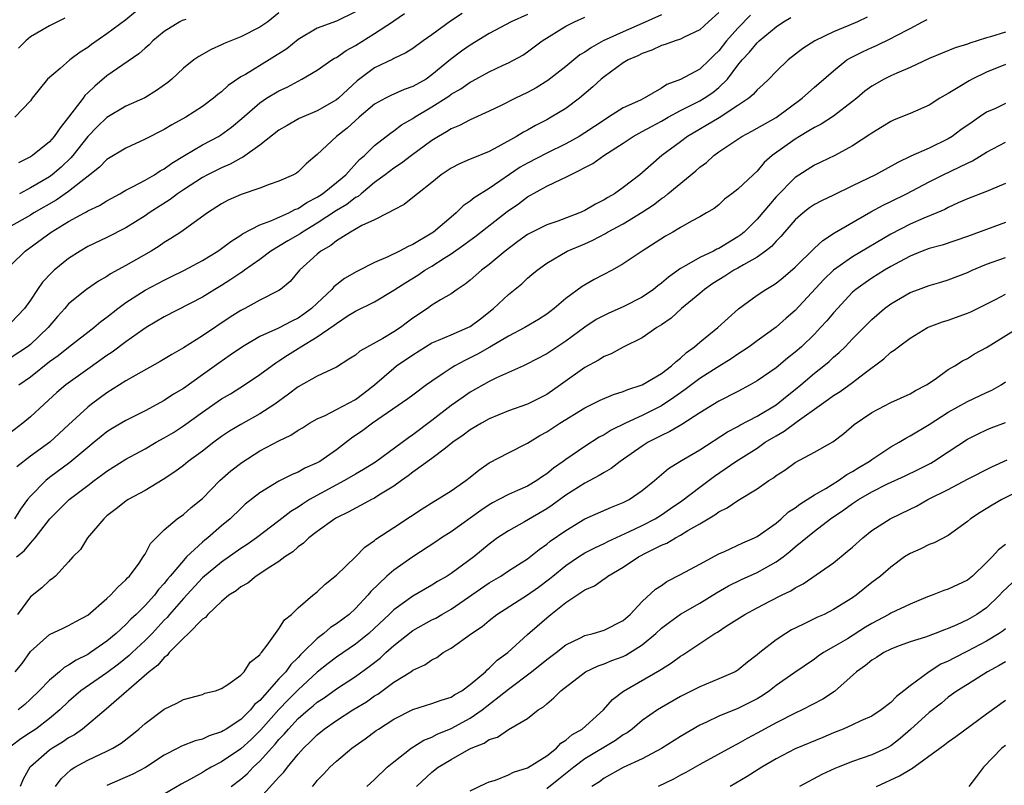
# Model space of a CAD drawing. Units: inches. Extents: x 2631000 to 2634000, y 1503000 to 1506000.
# Drawn here: x 2631292 to 2631395, y 1504629 to 1504709 of the extents above; entities that cross this region are included whole.
import ezdxf

# ---------------------------------------------------------------- set-up
doc = ezdxf.new("R2010")
doc.units = ezdxf.units.IN
doc.header["$MEASUREMENT"] = 0
doc.layers.add('LD26311503_2ft', color=4, linetype='Continuous')

msp = doc.modelspace()

# ---------------------------------------------------------------- linework, layer by layer
at = {"layer": 'LD26311503_2ft'}
for points, elevation in [([(2631327, 1504710.03), (2631325, 1504709.06), (2631323, 1504708.32), (2631321, 1504707.15), (2631319.82, 1504706.18), (2631317.99, 1504705), (2631315.49, 1504703.49), (2631315, 1504703.22), (2631313.68, 1504702.32), (2631313, 1504701.68), (2631312.6, 1504701.4), (2631312.14, 1504701), (2631311, 1504700.14), (2631309.25, 1504699), (2631307.78, 1504698.22), (2631307, 1504697.74), (2631305, 1504696.73), (2631303, 1504695.79), (2631301, 1504694.57), (2631300.22, 1504693.78), (2631299.23, 1504693), (2631298.26, 1504692.26), (2631297, 1504691.24), (2631295.68, 1504690.32), (2631293.35, 1504689), (2631293, 1504688.78), (2631289.8, 1504687)], 9466), ([(2631359, 1504709.71), (2631357, 1504708.8), (2631355, 1504707.94), (2631352.92, 1504707), (2631351.68, 1504706.32), (2631351, 1504705.83), (2631350.47, 1504705.53), (2631349, 1504704.33), (2631347.13, 1504702.87), (2631345.9, 1504702.1), (2631345, 1504701.61), (2631343.74, 1504701), (2631342.24, 1504700.24), (2631341, 1504699.65), (2631339, 1504698.73), (2631337.87, 1504698.13), (2631337, 1504697.79), (2631336.53, 1504697.47), (2631335.68, 1504697), (2631335, 1504696.58), (2631332.85, 1504695), (2631331.8, 1504694.2), (2631331, 1504693.69), (2631330.11, 1504693), (2631329, 1504692.17), (2631327.58, 1504691), (2631327.27, 1504690.73), (2631327, 1504690.6), (2631326.11, 1504689.89), (2631325, 1504689.26), (2631323, 1504687.92), (2631321.46, 1504687), (2631321.2, 1504686.8), (2631319.93, 1504686.07), (2631318.16, 1504685), (2631317, 1504684.12), (2631315.4, 1504683), (2631315.18, 1504682.82), (2631315, 1504682.72), (2631313.98, 1504682.02), (2631313, 1504681.41), (2631312.3, 1504681), (2631311, 1504680.19), (2631307, 1504678.13), (2631305.12, 1504677), (2631304.76, 1504676.76), (2631303, 1504675.5), (2631301.57, 1504674.43), (2631301, 1504674.07), (2631299, 1504672.66), (2631296.7, 1504671), (2631295.78, 1504670.22), (2631294.43, 1504669), (2631293, 1504667.67), (2631292.21, 1504667), (2631290.41, 1504665.59)], 9456), ([(2631291, 1504683.57), (2631292.44, 1504685), (2631295.19, 1504687), (2631297, 1504688.1), (2631298.65, 1504689), (2631298.88, 1504689.12), (2631299, 1504689.2), (2631300.22, 1504689.78), (2631301, 1504690.28), (2631302.34, 1504691), (2631303, 1504691.38), (2631303.75, 1504691.75), (2631305, 1504692.43), (2631305.98, 1504693), (2631306.59, 1504693.41), (2631307, 1504693.61), (2631307.8, 1504694.2), (2631309.12, 1504695), (2631311, 1504696.11), (2631312.69, 1504697), (2631312.88, 1504697.12), (2631314.04, 1504697.96), (2631315.13, 1504698.87), (2631317, 1504700.53), (2631317.71, 1504701), (2631319, 1504701.77), (2631319.84, 1504702.16), (2631321, 1504702.8), (2631321.4, 1504703), (2631323, 1504703.95), (2631324.52, 1504705), (2631324.82, 1504705.18), (2631325, 1504705.26), (2631326.02, 1504705.98), (2631327, 1504706.5), (2631329, 1504707.77), (2631330.86, 1504709), (2631331, 1504709.11), (2631332.14, 1504709.86)], 9464), ([(2631338.15, 1504709.85), (2631336.95, 1504709.05), (2631335, 1504707.63), (2631334.08, 1504707), (2631333, 1504706.19), (2631332.27, 1504705.73), (2631331, 1504705.16), (2631330.9, 1504705.1), (2631329, 1504704.19), (2631327.18, 1504702.82), (2631325.22, 1504701), (2631325, 1504700.82), (2631323, 1504699.69), (2631321.11, 1504698.89), (2631319.84, 1504698.16), (2631319, 1504697.64), (2631317, 1504696.09), (2631315.2, 1504694.8), (2631315, 1504694.72), (2631313.9, 1504694.1), (2631313, 1504693.73), (2631311.52, 1504693), (2631311, 1504692.72), (2631309, 1504691.41), (2631308.4, 1504691), (2631307.61, 1504690.39), (2631305.44, 1504689), (2631305, 1504688.69), (2631303, 1504687.45), (2631301, 1504686.42), (2631299, 1504685.47), (2631298.19, 1504685), (2631297, 1504684.23), (2631295.49, 1504683), (2631295.23, 1504682.77), (2631294.26, 1504681.74), (2631293.75, 1504681), (2631293, 1504679.87), (2631292.37, 1504679), (2631291, 1504677.52)], 9462), ([(2631345, 1504709.75), (2631343.3, 1504709), (2631341, 1504707.78), (2631339, 1504706.56), (2631338.09, 1504705.91), (2631336.95, 1504705.05), (2631335, 1504703.43), (2631334.38, 1504703), (2631333, 1504702.21), (2631332.1, 1504701.9), (2631330.7, 1504701.3), (2631330.13, 1504701), (2631329, 1504700.36), (2631327.39, 1504699), (2631326.14, 1504697.86), (2631325, 1504697), (2631323, 1504695.1), (2631321.86, 1504694.14), (2631321, 1504693.31), (2631320.83, 1504693.17), (2631320.51, 1504693), (2631319, 1504692.32), (2631317.98, 1504691.98), (2631317, 1504691.6), (2631315.06, 1504690.94), (2631313.68, 1504690.32), (2631313, 1504689.94), (2631311.52, 1504689), (2631308.73, 1504687), (2631307.69, 1504686.31), (2631307, 1504685.91), (2631306.47, 1504685.53), (2631305.63, 1504685), (2631303, 1504683.48), (2631301.38, 1504682.62), (2631301, 1504682.36), (2631300.13, 1504681.87), (2631298.86, 1504681), (2631297, 1504679.47), (2631296.6, 1504679), (2631295.84, 1504678.16), (2631294.87, 1504677), (2631293, 1504675.23), (2631292.71, 1504675), (2631291, 1504673.86)], 9460), ([(2631368.32, 1504709.68), (2631367, 1504708.33), (2631365.82, 1504707), (2631365, 1504705.96), (2631364.5, 1504705.5), (2631364.03, 1504705), (2631363, 1504704.03), (2631361, 1504702.94), (2631359.57, 1504702.43), (2631359, 1504702.04), (2631357.19, 1504701), (2631356.81, 1504700.81), (2631355, 1504699.99), (2631353.48, 1504699), (2631353, 1504698.72), (2631351, 1504697.38), (2631350.39, 1504697), (2631349, 1504696.22), (2631347, 1504695.25), (2631345, 1504694.21), (2631344.23, 1504693.77), (2631341, 1504691.56), (2631339.41, 1504690.59), (2631339, 1504690.24), (2631338.26, 1504689.74), (2631337.54, 1504689), (2631337, 1504688.56), (2631335.16, 1504687), (2631335, 1504686.88), (2631333, 1504685.69), (2631332.5, 1504685.5), (2631331.62, 1504685), (2631330.39, 1504684.39), (2631329, 1504683.8), (2631327.13, 1504682.87), (2631325.86, 1504682.14), (2631324.75, 1504681.26), (2631324.54, 1504681), (2631323, 1504679.57), (2631322.41, 1504679), (2631321.6, 1504678.4), (2631321, 1504677.99), (2631320.33, 1504677.67), (2631318.94, 1504676.94), (2631317, 1504676.07), (2631315.19, 1504675), (2631313.9, 1504674.1), (2631312.71, 1504673.29), (2631311, 1504672.05), (2631309, 1504670.64), (2631307.97, 1504670.03), (2631307, 1504669.38), (2631305, 1504668.3), (2631303, 1504667.29), (2631301.56, 1504666.44), (2631301, 1504666.09), (2631300.39, 1504665.61), (2631299.67, 1504665), (2631299, 1504664.46), (2631297.13, 1504662.87), (2631295, 1504661.31), (2631294.61, 1504661), (2631293, 1504659.38), (2631292.69, 1504659), (2631291.98, 1504658.02), (2631291.35, 1504657)], 9452), ([(2631303.98, 1504710.02), (2631303, 1504709.2), (2631301, 1504707.72), (2631299.39, 1504706.61), (2631299, 1504706.31), (2631298.19, 1504705.81), (2631297.13, 1504705), (2631296.1, 1504704.1), (2631294.8, 1504703), (2631293.2, 1504701), (2631293, 1504700.73), (2631291.36, 1504699)], 9472), ([(2631291.42, 1504641), (2631292.13, 1504641.87), (2631293, 1504643.1), (2631295, 1504644.88), (2631296.43, 1504645.57), (2631297, 1504645.82), (2631297.74, 1504646.26), (2631299, 1504646.92), (2631301, 1504648.65), (2631301.38, 1504649), (2631302.14, 1504649.86), (2631303, 1504650.62), (2631303.17, 1504650.83), (2631303.35, 1504651), (2631304.37, 1504652.37), (2631304.81, 1504653), (2631304.87, 1504653.13), (2631305, 1504653.3), (2631305.58, 1504654.42), (2631307, 1504655.83), (2631308.36, 1504657), (2631309, 1504657.45), (2631309.83, 1504658.17), (2631311, 1504659.13), (2631312.82, 1504661), (2631313.98, 1504662.02), (2631315.1, 1504662.9), (2631317, 1504664.1), (2631319, 1504665.17), (2631320.24, 1504665.76), (2631321, 1504666.27), (2631321.47, 1504666.53), (2631322.21, 1504667), (2631323, 1504667.46), (2631323.82, 1504667.82), (2631325, 1504668.43), (2631327, 1504669.49), (2631327.87, 1504670.13), (2631328.98, 1504671), (2631331, 1504672.77), (2631331.3, 1504673), (2631333, 1504674.15), (2631335, 1504675.39), (2631335.67, 1504675.67), (2631337, 1504676.26), (2631338.76, 1504677), (2631339, 1504677.13), (2631340.07, 1504677.93), (2631341.43, 1504679), (2631343, 1504680.48), (2631344.41, 1504681.59), (2631345, 1504682.16), (2631345.46, 1504682.54), (2631345.99, 1504683), (2631347, 1504683.73), (2631349.15, 1504685), (2631351, 1504685.78), (2631351.84, 1504686.16), (2631353.14, 1504686.86), (2631353.37, 1504687), (2631355, 1504687.87), (2631357, 1504689.06), (2631358.16, 1504689.84), (2631359, 1504690.5), (2631359.31, 1504690.69), (2631359.66, 1504691), (2631362.59, 1504693.41), (2631363, 1504693.77), (2631363.71, 1504694.29), (2631364.48, 1504695), (2631365, 1504695.38), (2631367.41, 1504697), (2631368.46, 1504697.54), (2631371.01, 1504698.99), (2631373.73, 1504701), (2631375, 1504702.14), (2631375.47, 1504702.53), (2631377, 1504703.87), (2631378.38, 1504705), (2631378.76, 1504705.24), (2631380.1, 1504705.9), (2631381, 1504706.31), (2631381.49, 1504706.51), (2631383, 1504707.23), (2631383.52, 1504707.52), (2631385, 1504708.3), (2631386.32, 1504709), (2631386.78, 1504709.22)], 9446), ([(2631291.56, 1504653), (2631292.35, 1504653.65), (2631293, 1504654.44), (2631293.49, 1504655), (2631295.03, 1504657), (2631297.07, 1504659), (2631299, 1504660.49), (2631299.67, 1504661), (2631300.45, 1504661.55), (2631301, 1504661.98), (2631303, 1504663.23), (2631305, 1504664.33), (2631306.17, 1504665), (2631307, 1504665.45), (2631307.96, 1504666.04), (2631309, 1504666.71), (2631311, 1504668.15), (2631313, 1504669.53), (2631313.93, 1504670.07), (2631315.38, 1504671), (2631317, 1504672.08), (2631318.68, 1504673.32), (2631319, 1504673.51), (2631319.89, 1504674.11), (2631321, 1504674.81), (2631321.12, 1504674.88), (2631321.29, 1504675), (2631323, 1504676.02), (2631324.76, 1504677.24), (2631325, 1504677.44), (2631326.25, 1504678.25), (2631327, 1504678.71), (2631329, 1504679.7), (2631331, 1504680.9), (2631331.13, 1504681), (2631332.27, 1504681.73), (2631333.51, 1504682.49), (2631334.26, 1504683), (2631335, 1504683.43), (2631336.27, 1504684.27), (2631337, 1504684.73), (2631338.35, 1504685.65), (2631339, 1504686.16), (2631339.49, 1504686.51), (2631342.87, 1504689.13), (2631344.06, 1504689.94), (2631345, 1504690.68), (2631347, 1504691.78), (2631348.54, 1504692.54), (2631349, 1504692.74), (2631349.49, 1504693), (2631351.83, 1504694.17), (2631352.97, 1504695), (2631355, 1504696.28), (2631356.06, 1504697), (2631356.66, 1504697.34), (2631357, 1504697.51), (2631357.96, 1504698.04), (2631359, 1504698.59), (2631359.69, 1504699), (2631361, 1504699.72), (2631363, 1504700.72), (2631363.47, 1504701), (2631364.39, 1504701.61), (2631365, 1504702.11), (2631365.9, 1504703), (2631367, 1504704.45), (2631367.45, 1504705), (2631368.2, 1504705.8), (2631369, 1504706.79), (2631369.23, 1504707), (2631371, 1504708.47), (2631371.78, 1504709), (2631372.55, 1504709.45)], 9450), ([(2631365, 1504709.95), (2631363.92, 1504709), (2631363, 1504708.16), (2631361.39, 1504707.39), (2631361, 1504707.18), (2631360.43, 1504707), (2631359.38, 1504706.62), (2631359, 1504706.51), (2631357.98, 1504706.02), (2631357, 1504705.69), (2631356.55, 1504705.45), (2631355.51, 1504705), (2631355, 1504704.69), (2631353, 1504703.25), (2631352.69, 1504703), (2631351.82, 1504702.18), (2631350.42, 1504701), (2631349, 1504699.94), (2631347.47, 1504699), (2631347, 1504698.74), (2631345.84, 1504698.16), (2631345, 1504697.67), (2631344.56, 1504697.44), (2631343.86, 1504697), (2631341.9, 1504695.9), (2631341, 1504695.42), (2631339.26, 1504694.74), (2631339, 1504694.61), (2631337.87, 1504694.13), (2631337, 1504693.68), (2631335.98, 1504693), (2631335, 1504692.18), (2631333.48, 1504691), (2631333, 1504690.6), (2631332.11, 1504689.89), (2631331, 1504689.32), (2631330.43, 1504689), (2631329, 1504688.28), (2631327.68, 1504687.68), (2631326.48, 1504687), (2631325, 1504686.09), (2631324.41, 1504685.59), (2631323.37, 1504685), (2631323, 1504684.69), (2631321.15, 1504683), (2631320.16, 1504681.84), (2631319.17, 1504681), (2631319, 1504680.88), (2631317, 1504679.86), (2631315.43, 1504679), (2631315, 1504678.78), (2631313.91, 1504678.09), (2631311, 1504676.13), (2631309, 1504674.89), (2631307.8, 1504674.2), (2631306.56, 1504673.44), (2631304.03, 1504672.03), (2631303, 1504671.43), (2631301, 1504670.18), (2631299.39, 1504669), (2631299, 1504668.69), (2631297, 1504666.81), (2631295.02, 1504665), (2631293, 1504663.54), (2631291.57, 1504662.43)], 9454), ([(2631380.51, 1504709.49), (2631379.51, 1504709), (2631378.59, 1504708.59), (2631377, 1504707.95), (2631375.04, 1504707), (2631373.8, 1504706.2), (2631372.27, 1504705), (2631371, 1504703.78), (2631370.24, 1504703), (2631369.6, 1504702.4), (2631369, 1504701.87), (2631368.61, 1504701.39), (2631368.13, 1504701), (2631367, 1504700.24), (2631365.04, 1504698.96), (2631361.74, 1504697), (2631361, 1504696.43), (2631359.05, 1504695), (2631356.74, 1504693), (2631355, 1504691.65), (2631354.08, 1504691), (2631353.39, 1504690.61), (2631353, 1504690.36), (2631352.09, 1504689.91), (2631351, 1504689.26), (2631350.43, 1504689), (2631348.15, 1504688.15), (2631347, 1504687.76), (2631345.49, 1504687), (2631345, 1504686.74), (2631343.99, 1504686.01), (2631342.65, 1504685), (2631341, 1504683.61), (2631340.18, 1504683), (2631339, 1504681.98), (2631338.46, 1504681.54), (2631337.62, 1504681), (2631337, 1504680.54), (2631335.89, 1504679.89), (2631335, 1504679.33), (2631334.54, 1504679), (2631333, 1504677.97), (2631332.44, 1504677.56), (2631331.7, 1504677), (2631331, 1504676.54), (2631329.87, 1504675.87), (2631327.45, 1504674.55), (2631327, 1504674.13), (2631326.32, 1504673.68), (2631325, 1504672.86), (2631323, 1504671.93), (2631321, 1504670.81), (2631319.98, 1504670.02), (2631318.56, 1504669), (2631317, 1504667.98), (2631315, 1504666.86), (2631313.84, 1504666.16), (2631313, 1504665.59), (2631312.2, 1504665), (2631311, 1504664.07), (2631309.52, 1504663), (2631309, 1504662.58), (2631308.1, 1504661.9), (2631306.89, 1504661.11), (2631305, 1504659.97), (2631303.22, 1504659), (2631303, 1504658.85), (2631301.97, 1504658.03), (2631301, 1504657.29), (2631300.85, 1504657.15), (2631300.67, 1504657), (2631298.97, 1504655), (2631298.23, 1504653.77), (2631297.44, 1504653), (2631297, 1504652.49), (2631295.64, 1504651), (2631295.28, 1504650.72), (2631295, 1504650.54), (2631294.21, 1504649.79), (2631293, 1504648.82), (2631291.67, 1504647)], 9448), ([(2631296.61, 1504709.39), (2631295.83, 1504709), (2631295, 1504708.56), (2631293, 1504707.41), (2631292.53, 1504707), (2631291.76, 1504706.24)], 9474), ([(2631309.25, 1504709.25), (2631309, 1504709.18), (2631308.87, 1504709.13), (2631308.63, 1504709), (2631307, 1504707.97), (2631305.82, 1504707), (2631305.41, 1504706.59), (2631305, 1504706.24), (2631304.36, 1504705.64), (2631302.1, 1504704.1), (2631301, 1504703.33), (2631299.73, 1504702.27), (2631299, 1504701.55), (2631298.71, 1504701.29), (2631298.51, 1504701), (2631297, 1504699), (2631296.1, 1504697.9), (2631295.5, 1504697), (2631295, 1504696.43), (2631293.21, 1504695), (2631293, 1504694.86), (2631291.77, 1504694.24)], 9470), ([(2631291.79, 1504671), (2631293, 1504671.86), (2631295, 1504673.44), (2631295.92, 1504674.08), (2631297, 1504674.97), (2631299.62, 1504677), (2631300.37, 1504677.63), (2631301, 1504678.09), (2631302.16, 1504679), (2631303, 1504679.61), (2631305, 1504680.92), (2631307, 1504681.98), (2631307.7, 1504682.3), (2631309.04, 1504682.96), (2631311, 1504684.01), (2631312.61, 1504685), (2631313, 1504685.27), (2631313.98, 1504686.02), (2631315, 1504686.67), (2631315.19, 1504686.81), (2631317, 1504687.76), (2631318.16, 1504688.16), (2631320.03, 1504689), (2631320.66, 1504689.34), (2631321, 1504689.46), (2631321.91, 1504690.09), (2631323, 1504690.63), (2631323.56, 1504691), (2631325, 1504692.17), (2631325.98, 1504693), (2631327.43, 1504694.57), (2631327.93, 1504695), (2631329, 1504696.04), (2631330.65, 1504697.35), (2631331, 1504697.59), (2631331.8, 1504698.2), (2631333, 1504698.88), (2631333.17, 1504699), (2631335, 1504700.09), (2631336.77, 1504701.23), (2631337, 1504701.41), (2631338.02, 1504701.98), (2631339, 1504702.68), (2631339.22, 1504702.78), (2631341, 1504703.75), (2631342.45, 1504704.45), (2631343, 1504704.7), (2631344.49, 1504705.51), (2631345, 1504705.85), (2631346.54, 1504707), (2631349, 1504708.55), (2631349.9, 1504709), (2631351, 1504709.47)], 9458), ([(2631319, 1504709.92), (2631317.83, 1504709), (2631317, 1504708.43), (2631315, 1504707.42), (2631313.26, 1504706.74), (2631313, 1504706.6), (2631311.9, 1504706.1), (2631310.62, 1504705.38), (2631310.1, 1504705), (2631309, 1504704.14), (2631307.78, 1504703), (2631307.36, 1504702.64), (2631306.2, 1504701.8), (2631304.96, 1504701.04), (2631303, 1504700.16), (2631301, 1504698.99), (2631299.99, 1504698.01), (2631299, 1504697), (2631297.44, 1504695), (2631297.24, 1504694.76), (2631296.21, 1504693.79), (2631295.28, 1504693), (2631295, 1504692.79), (2631293, 1504691.61), (2631291.86, 1504691)], 9468), ([(2631395, 1504707.91), (2631393.42, 1504707.42), (2631393, 1504707.32), (2631391.24, 1504706.76), (2631391, 1504706.66), (2631389.72, 1504706.28), (2631387, 1504705.15), (2631385, 1504704.21), (2631383.63, 1504703.63), (2631383, 1504703.34), (2631382.3, 1504703), (2631381, 1504702.26), (2631380.28, 1504701.72), (2631379.44, 1504701), (2631379, 1504700.65), (2631377, 1504699.13), (2631375.7, 1504698.3), (2631375, 1504697.94), (2631374.43, 1504697.57), (2631373.45, 1504697), (2631373, 1504696.73), (2631370.58, 1504695), (2631369.74, 1504694.26), (2631369, 1504693.37), (2631368.58, 1504693), (2631367, 1504691.47), (2631366.38, 1504691), (2631365.58, 1504690.42), (2631365, 1504689.86), (2631364.53, 1504689.47), (2631363.73, 1504689), (2631363, 1504688.59), (2631362.15, 1504688.15), (2631361, 1504687.49), (2631360.21, 1504687), (2631359.44, 1504686.56), (2631357, 1504685), (2631355, 1504683.67), (2631353.84, 1504683), (2631351.98, 1504682.02), (2631350.7, 1504681.3), (2631349, 1504680.04), (2631347.78, 1504679), (2631347.34, 1504678.66), (2631347, 1504678.41), (2631346.14, 1504677.86), (2631344.7, 1504677), (2631343, 1504676.1), (2631341.05, 1504674.95), (2631339.77, 1504674.23), (2631339, 1504673.83), (2631338.43, 1504673.57), (2631337.4, 1504673), (2631337, 1504672.75), (2631336.19, 1504672.19), (2631335, 1504671.4), (2631334.43, 1504671), (2631333, 1504669.94), (2631332.47, 1504669.53), (2631328.79, 1504667), (2631327.76, 1504666.24), (2631326.58, 1504665.42), (2631325, 1504664.22), (2631323.27, 1504663), (2631323, 1504662.84), (2631321.71, 1504662.29), (2631321, 1504661.88), (2631320.37, 1504661.63), (2631319, 1504660.92), (2631317, 1504659.7), (2631315.48, 1504658.52), (2631315, 1504658.09), (2631313.89, 1504657), (2631313, 1504656.26), (2631311.55, 1504655), (2631311.24, 1504654.76), (2631311, 1504654.56), (2631309.34, 1504653), (2631309, 1504652.65), (2631307.63, 1504651), (2631307.33, 1504650.67), (2631307, 1504650.23), (2631306.4, 1504649.6), (2631305.97, 1504649), (2631305, 1504647.92), (2631304.07, 1504647), (2631303.5, 1504646.5), (2631303, 1504645.95), (2631301.96, 1504645), (2631301, 1504644.21), (2631299.29, 1504643), (2631299, 1504642.81), (2631297.78, 1504642.22), (2631297, 1504641.68), (2631296.55, 1504641.45), (2631296.04, 1504641), (2631295, 1504640.13), (2631293.91, 1504639), (2631293, 1504638.12), (2631292.42, 1504637.58), (2631291.71, 1504637)], 9444), ([(2631395, 1504704.51), (2631393, 1504703.72), (2631391.51, 1504703), (2631391.18, 1504702.82), (2631390.22, 1504702.22), (2631389, 1504701.49), (2631388.67, 1504701.33), (2631388.13, 1504701), (2631387, 1504700.28), (2631385, 1504699.4), (2631384.03, 1504699), (2631383.28, 1504698.72), (2631383, 1504698.58), (2631381, 1504697.34), (2631380.81, 1504697.19), (2631379, 1504696), (2631377.12, 1504695), (2631375.69, 1504694.31), (2631375, 1504693.99), (2631373, 1504692.7), (2631371, 1504690.68), (2631369, 1504688.36), (2631367.66, 1504687), (2631367.31, 1504686.69), (2631367, 1504686.48), (2631365, 1504685.27), (2631364.81, 1504685.19), (2631364.45, 1504685), (2631363, 1504684.33), (2631361.39, 1504683.39), (2631361, 1504683.19), (2631359.73, 1504682.27), (2631359, 1504681.64), (2631358.63, 1504681.37), (2631358.18, 1504681), (2631357, 1504680.2), (2631355, 1504679.18), (2631353.49, 1504678.51), (2631353, 1504678.28), (2631352.17, 1504677.83), (2631351, 1504677.05), (2631349, 1504675.58), (2631347, 1504674.25), (2631344.87, 1504673.13), (2631344.56, 1504673), (2631341.74, 1504671.74), (2631341, 1504671.37), (2631339, 1504670.23), (2631338.27, 1504669.73), (2631337, 1504668.84), (2631335, 1504667.27), (2631333, 1504665.77), (2631332.53, 1504665.47), (2631329.08, 1504662.92), (2631327.85, 1504662.15), (2631327, 1504661.67), (2631325.86, 1504661), (2631325, 1504660.55), (2631322.21, 1504659), (2631321.47, 1504658.53), (2631321, 1504658.22), (2631320.23, 1504657.77), (2631319, 1504656.79), (2631316.66, 1504655), (2631315.69, 1504654.31), (2631315, 1504653.88), (2631313, 1504652.47), (2631311, 1504650.81), (2631309, 1504648.67), (2631307.56, 1504647), (2631307.32, 1504646.68), (2631307, 1504646.39), (2631305.72, 1504645), (2631305, 1504644.26), (2631303.65, 1504643), (2631303.32, 1504642.68), (2631302.2, 1504641.8), (2631301, 1504640.89), (2631298.28, 1504639), (2631297, 1504637.88), (2631296.08, 1504637), (2631295, 1504636.1), (2631293.56, 1504635), (2631293, 1504634.62), (2631292.01, 1504633.99), (2631291, 1504633.21)], 9442), ([(2631395, 1504700.44), (2631393.94, 1504699.94), (2631393, 1504699.53), (2631392.23, 1504699), (2631391.49, 1504698.51), (2631390.32, 1504697.68), (2631389.41, 1504697), (2631389, 1504696.75), (2631387, 1504695.78), (2631385.08, 1504694.92), (2631383.71, 1504694.29), (2631381.4, 1504693), (2631379, 1504691.82), (2631377, 1504690.86), (2631375.73, 1504690.27), (2631375, 1504689.87), (2631374.48, 1504689.52), (2631373.81, 1504689), (2631373, 1504688.29), (2631371.89, 1504687), (2631371.48, 1504686.52), (2631371, 1504686.03), (2631370.53, 1504685.48), (2631369.9, 1504685), (2631369, 1504684.36), (2631367.57, 1504683.57), (2631367, 1504683.22), (2631366.58, 1504683), (2631365.62, 1504682.38), (2631364.39, 1504681.61), (2631363.49, 1504681), (2631363, 1504680.57), (2631361.11, 1504679), (2631360.01, 1504677.99), (2631359, 1504677.29), (2631358.53, 1504677), (2631357, 1504675.93), (2631355, 1504674.97), (2631353.73, 1504674.27), (2631353, 1504673.99), (2631352.41, 1504673.59), (2631351, 1504672.84), (2631348.43, 1504671), (2631347, 1504670.01), (2631345, 1504669), (2631343, 1504668.29), (2631341, 1504667.45), (2631340.17, 1504667), (2631339, 1504666.29), (2631338.27, 1504665.73), (2631337.2, 1504665), (2631336.4, 1504664.4), (2631335, 1504663.31), (2631333, 1504661.88), (2631332.51, 1504661.49), (2631331.81, 1504661), (2631331, 1504660.4), (2631329.46, 1504659.46), (2631329, 1504659.16), (2631328.67, 1504659), (2631327.59, 1504658.41), (2631327, 1504658.12), (2631326.29, 1504657.71), (2631325, 1504657.09), (2631324.85, 1504657), (2631323, 1504655.66), (2631322.13, 1504655), (2631321.56, 1504654.44), (2631321, 1504654.06), (2631320.46, 1504653.54), (2631319.62, 1504653), (2631319, 1504652.53), (2631317.75, 1504651.75), (2631317, 1504651.23), (2631316.61, 1504651), (2631315.73, 1504650.27), (2631315, 1504649.88), (2631314.53, 1504649.47), (2631313.76, 1504649), (2631313, 1504648.34), (2631311.56, 1504647), (2631311.33, 1504646.67), (2631311, 1504646.48), (2631309.53, 1504645), (2631309, 1504644.52), (2631307.53, 1504643), (2631307.31, 1504642.69), (2631307, 1504642.49), (2631306.33, 1504641.67), (2631305.43, 1504641), (2631300.92, 1504637.08), (2631298.46, 1504635), (2631297.61, 1504634.39), (2631297, 1504634.07), (2631296.37, 1504633.63), (2631295.31, 1504633), (2631295, 1504632.79), (2631293, 1504631.05), (2631292.95, 1504631), (2631292.24, 1504629.76), (2631291.93, 1504629)], 9440), ([(2631295.63, 1504629), (2631296.22, 1504629.78), (2631297.25, 1504630.75), (2631297.64, 1504631), (2631299, 1504631.75), (2631301, 1504632.68), (2631301.64, 1504633), (2631302.49, 1504633.51), (2631303.62, 1504634.38), (2631304.35, 1504635), (2631305, 1504635.59), (2631307, 1504637.09), (2631308.3, 1504637.7), (2631309, 1504638.09), (2631311, 1504638.63), (2631311.26, 1504638.74), (2631312.35, 1504639), (2631313, 1504639.24), (2631313.66, 1504639.66), (2631315, 1504640.63), (2631315.35, 1504641), (2631315.99, 1504642.01), (2631317, 1504642.78), (2631317.08, 1504642.92), (2631317.17, 1504643), (2631317.77, 1504643.77), (2631318.62, 1504645), (2631319, 1504645.47), (2631319.57, 1504646.43), (2631320.3, 1504647), (2631321, 1504647.67), (2631322.55, 1504649), (2631323, 1504649.37), (2631323.83, 1504650.17), (2631325, 1504651.1), (2631327, 1504653.03), (2631327.98, 1504654.02), (2631329, 1504654.73), (2631329.14, 1504654.86), (2631331, 1504656.09), (2631332.77, 1504657.23), (2631333.96, 1504658.04), (2631335.19, 1504658.81), (2631335.53, 1504659), (2631337, 1504659.93), (2631338.54, 1504661), (2631339, 1504661.35), (2631339.9, 1504662.1), (2631341, 1504662.85), (2631343, 1504663.9), (2631345, 1504664.9), (2631346.3, 1504665.7), (2631347, 1504666.08), (2631348.38, 1504667), (2631351, 1504668.62), (2631352.6, 1504669.4), (2631354, 1504670), (2631355, 1504670.3), (2631355.48, 1504670.52), (2631357, 1504671.02), (2631359, 1504672.2), (2631360.06, 1504673), (2631360.53, 1504673.47), (2631361, 1504673.81), (2631361.61, 1504674.39), (2631362.45, 1504675), (2631363, 1504675.49), (2631364.9, 1504677), (2631367.05, 1504678.95), (2631369, 1504680.38), (2631369.91, 1504681), (2631370.61, 1504681.39), (2631371, 1504681.65), (2631371.75, 1504682.25), (2631373, 1504683.31), (2631375, 1504685.32), (2631375.87, 1504686.13), (2631377.1, 1504686.9), (2631380.9, 1504689.1), (2631382.2, 1504689.8), (2631383, 1504690.18), (2631384.64, 1504691), (2631387, 1504692.26), (2631388.47, 1504693), (2631391, 1504694.22), (2631391.54, 1504694.46), (2631393, 1504695.36), (2631395, 1504696.4)], 9438), ([(2631395, 1504692.06), (2631393.43, 1504691.43), (2631393, 1504691.24), (2631391, 1504690.46), (2631390.04, 1504690.04), (2631389, 1504689.56), (2631388.64, 1504689.36), (2631387.8, 1504689), (2631386.45, 1504688.45), (2631385, 1504687.81), (2631383, 1504686.76), (2631379, 1504684.39), (2631377, 1504683.01), (2631375.98, 1504682.02), (2631373, 1504678.8), (2631372.03, 1504677.97), (2631371, 1504677.04), (2631369, 1504675.61), (2631368.18, 1504675), (2631367.48, 1504674.52), (2631367, 1504674.22), (2631366.28, 1504673.72), (2631364.84, 1504672.84), (2631363, 1504671.67), (2631361.49, 1504670.51), (2631361, 1504670.19), (2631360.31, 1504669.69), (2631359, 1504668.82), (2631357, 1504667.81), (2631355.24, 1504667), (2631353.73, 1504666.27), (2631353, 1504665.79), (2631352.48, 1504665.52), (2631351, 1504664.57), (2631349, 1504663.2), (2631348.73, 1504663), (2631347.7, 1504662.29), (2631347, 1504661.7), (2631346.57, 1504661.43), (2631345.97, 1504661), (2631345, 1504660.42), (2631343.95, 1504659.95), (2631343, 1504659.55), (2631342, 1504659), (2631341.34, 1504658.66), (2631341, 1504658.46), (2631340.12, 1504657.88), (2631337, 1504655.64), (2631336.01, 1504655), (2631335.42, 1504654.58), (2631332.99, 1504653.01), (2631331, 1504651.61), (2631330.29, 1504651), (2631328.61, 1504649.39), (2631328.3, 1504649), (2631327, 1504647.62), (2631326.33, 1504647), (2631325, 1504646.02), (2631324.38, 1504645.62), (2631323.69, 1504645), (2631323, 1504644.48), (2631321.5, 1504643), (2631321.24, 1504642.76), (2631321, 1504642.5), (2631320.24, 1504641.76), (2631319.71, 1504641), (2631319, 1504640.24), (2631317, 1504637.99), (2631316.45, 1504637.55), (2631316.02, 1504637), (2631315, 1504636.01), (2631313.49, 1504635), (2631313.18, 1504634.82), (2631313, 1504634.69), (2631311.7, 1504634.3), (2631311, 1504633.95), (2631310.22, 1504633.78), (2631308.79, 1504633.21), (2631308.41, 1504633), (2631307, 1504632.28), (2631305.03, 1504630.97), (2631303.71, 1504630.29), (2631301, 1504629.1)], 9436), ([(2631395, 1504687.99), (2631393, 1504687.28), (2631391, 1504686.52), (2631388.36, 1504685.64), (2631387, 1504685.28), (2631386.26, 1504685), (2631385, 1504684.49), (2631383.89, 1504683.89), (2631383, 1504683.39), (2631382.34, 1504683), (2631381, 1504682.16), (2631380.3, 1504681.7), (2631379.35, 1504681), (2631379, 1504680.69), (2631377.41, 1504679), (2631377, 1504678.55), (2631376.29, 1504677.71), (2631375.64, 1504677), (2631375, 1504676.33), (2631373.64, 1504675), (2631373, 1504674.42), (2631372.2, 1504673.8), (2631371, 1504672.79), (2631369, 1504671.42), (2631368.29, 1504671), (2631367, 1504670.3), (2631365, 1504669.29), (2631363, 1504668.09), (2631361.13, 1504666.87), (2631359.88, 1504666.12), (2631359, 1504665.72), (2631357.61, 1504665), (2631357, 1504664.61), (2631354.7, 1504663), (2631353.75, 1504662.25), (2631353, 1504661.85), (2631352.49, 1504661.51), (2631351, 1504660.73), (2631349, 1504659.47), (2631347.58, 1504658.42), (2631347, 1504658.04), (2631344.68, 1504656.68), (2631343, 1504655.75), (2631341.87, 1504655), (2631341, 1504654.35), (2631339.38, 1504653), (2631337, 1504651.26), (2631336.6, 1504651), (2631335.58, 1504650.42), (2631335, 1504650.04), (2631333, 1504648.91), (2631331, 1504647.47), (2631330.53, 1504647), (2631329, 1504645.54), (2631328.39, 1504645), (2631327, 1504643.89), (2631325, 1504642.53), (2631324.13, 1504641.87), (2631323, 1504640.95), (2631321, 1504639.1), (2631319.95, 1504638.05), (2631319, 1504637.04), (2631317.1, 1504634.9), (2631316.08, 1504633.92), (2631315, 1504632.94), (2631313, 1504631.56), (2631311.92, 1504631), (2631311.33, 1504630.67), (2631311, 1504630.45), (2631309.75, 1504629.75), (2631308.77, 1504629.23), (2631307, 1504628.18)], 9434), ([(2631314.01, 1504629), (2631315, 1504629.76), (2631315.67, 1504630.33), (2631316.31, 1504631), (2631317, 1504631.64), (2631318.21, 1504633), (2631318.6, 1504633.4), (2631319, 1504633.89), (2631319.55, 1504634.45), (2631319.98, 1504635), (2631321, 1504636.09), (2631322.04, 1504637), (2631322.57, 1504637.43), (2631323, 1504637.81), (2631323.73, 1504638.27), (2631325, 1504639.21), (2631327, 1504640.5), (2631328.45, 1504641.55), (2631329.57, 1504642.43), (2631330.17, 1504643), (2631331, 1504643.75), (2631333, 1504645.32), (2631335, 1504646.42), (2631335.39, 1504646.61), (2631336.03, 1504647), (2631337, 1504647.54), (2631341, 1504650.3), (2631342.19, 1504651), (2631343, 1504651.54), (2631345, 1504652.82), (2631346.21, 1504653.79), (2631347, 1504654.33), (2631347.36, 1504654.64), (2631349, 1504655.78), (2631351, 1504656.98), (2631353.78, 1504658.22), (2631355, 1504658.69), (2631355.61, 1504659), (2631357, 1504659.95), (2631358.26, 1504661), (2631359.74, 1504662.26), (2631360.94, 1504663), (2631363, 1504664.2), (2631365.9, 1504666.1), (2631367, 1504666.66), (2631367.21, 1504666.79), (2631369, 1504667.72), (2631371, 1504668.93), (2631372.14, 1504669.86), (2631373, 1504670.54), (2631373.57, 1504671), (2631375, 1504672.24), (2631375.98, 1504673), (2631376.54, 1504673.46), (2631377, 1504673.91), (2631377.6, 1504674.4), (2631378.21, 1504675), (2631379, 1504675.82), (2631381, 1504677.85), (2631382.33, 1504679), (2631383, 1504679.49), (2631385, 1504680.66), (2631385.88, 1504681), (2631386.71, 1504681.29), (2631387, 1504681.41), (2631388.24, 1504681.76), (2631389, 1504682), (2631391, 1504682.77), (2631391.49, 1504683), (2631393, 1504683.62), (2631395, 1504684.32)], 9432), ([(2631317, 1504627.75), (2631319, 1504629.96), (2631319.51, 1504630.49), (2631319.88, 1504631), (2631321, 1504632.37), (2631321.57, 1504633), (2631322.31, 1504633.69), (2631323, 1504634.41), (2631323.72, 1504635), (2631325, 1504635.88), (2631326.74, 1504637), (2631328.14, 1504637.86), (2631329, 1504638.46), (2631329.34, 1504638.66), (2631331, 1504639.9), (2631332.78, 1504641), (2631333, 1504641.15), (2631334.27, 1504641.73), (2631335, 1504642.23), (2631335.5, 1504642.5), (2631336.19, 1504643), (2631337, 1504643.47), (2631339.13, 1504645), (2631340.26, 1504645.74), (2631341, 1504646.37), (2631341.8, 1504647), (2631345, 1504649.05), (2631346.14, 1504649.86), (2631347.3, 1504650.7), (2631347.64, 1504651), (2631349, 1504652.12), (2631350.32, 1504653), (2631351, 1504653.43), (2631352.03, 1504653.97), (2631353, 1504654.42), (2631353.38, 1504654.62), (2631355.66, 1504655.66), (2631357, 1504656.3), (2631358.33, 1504657), (2631359, 1504657.42), (2631359.94, 1504658.06), (2631361.12, 1504658.87), (2631363, 1504660.32), (2631364.55, 1504661.45), (2631366.79, 1504663), (2631369, 1504664.4), (2631369.86, 1504665), (2631371, 1504665.69), (2631371.84, 1504666.16), (2631373.18, 1504667.18), (2631375.74, 1504669), (2631376.49, 1504669.51), (2631377, 1504669.9), (2631377.68, 1504670.32), (2631379, 1504671.27), (2631380.19, 1504672.19), (2631382.26, 1504673.74), (2631383, 1504674.43), (2631383.36, 1504674.64), (2631383.79, 1504675), (2631385, 1504675.9), (2631386.82, 1504677), (2631387, 1504677.09), (2631388.39, 1504677.61), (2631389, 1504677.78), (2631391, 1504678.5), (2631391.35, 1504678.65), (2631393.94, 1504679.94), (2631395, 1504680.49)], 9430), ([(2631322.5, 1504629), (2631322.74, 1504629.26), (2631323, 1504629.6), (2631323.69, 1504630.31), (2631324.32, 1504631), (2631325, 1504631.65), (2631326.63, 1504633), (2631328.03, 1504633.97), (2631329.17, 1504634.83), (2631329.41, 1504635), (2631331, 1504636.04), (2631333, 1504637.06), (2631335, 1504637.67), (2631335.97, 1504638.03), (2631337, 1504638.35), (2631337.39, 1504638.61), (2631338.11, 1504639), (2631339, 1504639.66), (2631340.59, 1504641), (2631340.79, 1504641.21), (2631341, 1504641.36), (2631341.81, 1504642.19), (2631342.93, 1504643), (2631345, 1504644.88), (2631347, 1504646.65), (2631347.42, 1504647), (2631349, 1504648.25), (2631351, 1504649.55), (2631352.01, 1504649.99), (2631353, 1504650.7), (2631353.18, 1504650.82), (2631353.39, 1504651), (2631355, 1504651.93), (2631356.59, 1504653), (2631357.46, 1504653.46), (2631359, 1504654.22), (2631359.55, 1504654.45), (2631360.46, 1504655), (2631361, 1504655.29), (2631361.77, 1504655.77), (2631363, 1504656.47), (2631364.59, 1504657.41), (2631365, 1504657.73), (2631365.86, 1504658.14), (2631367, 1504658.92), (2631369, 1504660.13), (2631370.24, 1504661), (2631370.71, 1504661.29), (2631371, 1504661.52), (2631371.9, 1504662.1), (2631373, 1504662.9), (2631375, 1504663.97), (2631376.94, 1504665.06), (2631378.08, 1504665.92), (2631379.15, 1504666.85), (2631381, 1504668.12), (2631383, 1504669.16), (2631385, 1504670.06), (2631385.58, 1504670.42), (2631386.71, 1504671), (2631387.62, 1504671.62), (2631389, 1504672.62), (2631389.68, 1504673), (2631390.49, 1504673.51), (2631391, 1504673.76), (2631391.76, 1504674.24), (2631393, 1504674.91), (2631396.76, 1504677.24)], 9428), ([(2631328.2, 1504629), (2631329, 1504629.72), (2631330.32, 1504631), (2631331, 1504631.57), (2631332.84, 1504633), (2631334.16, 1504633.84), (2631335, 1504634.16), (2631335.54, 1504634.46), (2631337, 1504635.06), (2631339, 1504636.14), (2631340.24, 1504637), (2631343, 1504639.17), (2631345.42, 1504641), (2631347, 1504642.26), (2631347.99, 1504643), (2631349, 1504643.8), (2631350.54, 1504644.54), (2631351, 1504644.78), (2631351.87, 1504645), (2631353, 1504645.34), (2631355, 1504646.35), (2631355.73, 1504647), (2631357, 1504648.36), (2631358.37, 1504649.63), (2631359, 1504650.03), (2631359.57, 1504650.43), (2631361, 1504651.16), (2631363, 1504652.26), (2631365, 1504653.33), (2631365.59, 1504653.59), (2631367.52, 1504654.48), (2631368.75, 1504655), (2631369, 1504655.13), (2631371, 1504656.55), (2631371.54, 1504657), (2631372.29, 1504657.71), (2631373, 1504658.15), (2631373.47, 1504658.54), (2631375, 1504659.52), (2631376.18, 1504660.18), (2631377.51, 1504661), (2631378.38, 1504661.62), (2631379, 1504661.95), (2631379.64, 1504662.35), (2631380.73, 1504663), (2631381, 1504663.2), (2631383, 1504664.51), (2631383.88, 1504665), (2631384.56, 1504665.44), (2631385, 1504665.66), (2631387, 1504666.86), (2631389, 1504668.15), (2631391, 1504669.27), (2631393, 1504670.21), (2631393.56, 1504670.44), (2631394.52, 1504671), (2631395, 1504671.32)], 9426), ([(2631333.38, 1504629), (2631335, 1504630.5), (2631335.66, 1504631), (2631337, 1504631.82), (2631338.89, 1504632.89), (2631339.11, 1504633), (2631340.47, 1504633.53), (2631341, 1504633.92), (2631341.84, 1504634.16), (2631343, 1504634.96), (2631345, 1504636.11), (2631346.12, 1504637), (2631346.67, 1504637.33), (2631347, 1504637.65), (2631347.75, 1504638.25), (2631348.47, 1504639), (2631351.06, 1504641), (2631352.38, 1504641.62), (2631353, 1504641.82), (2631353.83, 1504642.17), (2631355, 1504642.6), (2631355.27, 1504642.73), (2631357, 1504643.82), (2631358.43, 1504645), (2631359, 1504645.54), (2631359.83, 1504646.17), (2631361, 1504647.02), (2631363, 1504648.17), (2631364.75, 1504649.25), (2631366.02, 1504649.98), (2631367.36, 1504650.64), (2631369, 1504651.38), (2631369.88, 1504651.88), (2631371, 1504652.48), (2631371.72, 1504653), (2631372.44, 1504653.56), (2631373, 1504654.05), (2631375, 1504655.71), (2631376.67, 1504657), (2631378.08, 1504657.92), (2631379, 1504658.61), (2631379.6, 1504659), (2631381, 1504659.81), (2631382.64, 1504660.64), (2631384.5, 1504661.5), (2631385.84, 1504662.16), (2631387.17, 1504662.83), (2631387.46, 1504663), (2631389, 1504664), (2631391, 1504665.32), (2631392.12, 1504665.88), (2631393, 1504666.32), (2631393.48, 1504666.52), (2631395, 1504667.07)], 9424), ([(2631339, 1504628.53), (2631340.68, 1504629.32), (2631341, 1504629.46), (2631341.66, 1504629.66), (2631343, 1504630.2), (2631343.53, 1504630.47), (2631345, 1504630.93), (2631347, 1504632.2), (2631348.02, 1504633), (2631348.49, 1504633.51), (2631349, 1504633.83), (2631349.62, 1504634.38), (2631350.71, 1504635), (2631352.95, 1504637), (2631353.9, 1504638.1), (2631355.04, 1504638.96), (2631358.84, 1504641.16), (2631359, 1504641.28), (2631360.06, 1504641.94), (2631361, 1504642.64), (2631361.23, 1504642.77), (2631364.58, 1504645), (2631364.85, 1504645.15), (2631365.77, 1504645.77), (2631367.71, 1504647), (2631369, 1504647.69), (2631370.42, 1504648.42), (2631371.56, 1504649), (2631372.54, 1504649.46), (2631373, 1504649.78), (2631373.81, 1504650.19), (2631377, 1504652.4), (2631378.44, 1504653.56), (2631379, 1504654.04), (2631380.06, 1504655), (2631381, 1504655.76), (2631382.91, 1504657), (2631385, 1504658.02), (2631385.67, 1504658.33), (2631386.87, 1504659), (2631389, 1504660.07), (2631391, 1504661.15), (2631393.57, 1504662.43), (2631395.15, 1504663.15)], 9422), ([(2631397, 1504660.23), (2631394.6, 1504659), (2631393.58, 1504658.42), (2631392.33, 1504657.67), (2631391.32, 1504657), (2631391, 1504656.73), (2631389, 1504655.26), (2631387.52, 1504654.48), (2631387, 1504654.29), (2631386.14, 1504653.86), (2631385, 1504653.36), (2631384.43, 1504653), (2631383, 1504651.94), (2631381.93, 1504651), (2631381, 1504650.32), (2631379.38, 1504649), (2631379, 1504648.74), (2631377, 1504647.49), (2631376.03, 1504647), (2631375.31, 1504646.69), (2631374.07, 1504646.07), (2631373, 1504645.57), (2631372.62, 1504645.38), (2631372.01, 1504645), (2631371, 1504644.32), (2631369.28, 1504643), (2631369, 1504642.75), (2631368, 1504642), (2631367, 1504641.16), (2631366.9, 1504641.1), (2631366.72, 1504641), (2631365, 1504640.25), (2631363, 1504639.42), (2631361, 1504638.4), (2631359, 1504637.26), (2631358.59, 1504637), (2631357, 1504635.9), (2631355.93, 1504635), (2631355.4, 1504634.6), (2631355, 1504634.38), (2631354.21, 1504633.79), (2631351, 1504631.88), (2631349.83, 1504631), (2631348.26, 1504629.74), (2631347, 1504628.76)], 9420), ([(2631395, 1504654.31), (2631394.25, 1504653.75), (2631393.59, 1504653), (2631393, 1504652.41), (2631391.53, 1504651), (2631391, 1504650.56), (2631389, 1504649.64), (2631388.52, 1504649.48), (2631387.32, 1504649), (2631386.82, 1504648.82), (2631385, 1504648.06), (2631383, 1504647.13), (2631382.78, 1504647), (2631381, 1504646.05), (2631380.34, 1504645.66), (2631378.45, 1504644.45), (2631377, 1504643.59), (2631375.96, 1504643), (2631375.39, 1504642.61), (2631375, 1504642.3), (2631372.84, 1504640.84), (2631371, 1504639.55), (2631370.3, 1504639), (2631369.53, 1504638.47), (2631369, 1504638.17), (2631368.23, 1504637.77), (2631367, 1504637.15), (2631365, 1504636.33), (2631363.72, 1504635.72), (2631363, 1504635.41), (2631361, 1504634.23), (2631359, 1504632.95), (2631357, 1504631.89), (2631355, 1504630.97), (2631353, 1504629.86), (2631352.51, 1504629.49), (2631351.73, 1504629)], 9418), ([(2631395.69, 1504650.31), (2631394.66, 1504649.34), (2631394.36, 1504649), (2631393, 1504647.69), (2631391.99, 1504647), (2631391, 1504646.41), (2631389.9, 1504645.9), (2631389, 1504645.52), (2631388.61, 1504645.39), (2631387.63, 1504645), (2631386.62, 1504644.62), (2631385, 1504644.11), (2631383.6, 1504643.6), (2631383, 1504643.37), (2631382.26, 1504643), (2631381.5, 1504642.5), (2631381, 1504642.22), (2631380.34, 1504641.66), (2631379.4, 1504641), (2631377.09, 1504638.91), (2631375.88, 1504638.12), (2631373.71, 1504637), (2631373, 1504636.67), (2631371, 1504635.65), (2631369, 1504634.56), (2631367.98, 1504634.02), (2631367, 1504633.45), (2631366.7, 1504633.3), (2631363, 1504631.29), (2631361.54, 1504630.46), (2631361, 1504630.18), (2631360.25, 1504629.75), (2631358.66, 1504629)], 9416), ([(2631395, 1504645.49), (2631394.74, 1504645.26), (2631394.34, 1504645), (2631393, 1504644.2), (2631391, 1504643.13), (2631389.58, 1504642.42), (2631389, 1504642.11), (2631388.23, 1504641.77), (2631387, 1504641), (2631385, 1504639.51), (2631384.36, 1504639), (2631383.58, 1504638.42), (2631383, 1504637.78), (2631381.99, 1504637), (2631381, 1504636.36), (2631379.85, 1504635.85), (2631379, 1504635.44), (2631378.01, 1504635), (2631377, 1504634.6), (2631375.89, 1504634.11), (2631373, 1504632.92), (2631371, 1504631.88), (2631369.49, 1504631), (2631367.96, 1504630.04), (2631366.18, 1504629)], 9414), ([(2631395, 1504642.04), (2631394.34, 1504641.66), (2631393.09, 1504641), (2631391, 1504639.65), (2631389.94, 1504639), (2631389, 1504638.33), (2631388.28, 1504637.72), (2631387, 1504636.73), (2631385.06, 1504634.94), (2631383.98, 1504634.02), (2631383, 1504633.25), (2631382.53, 1504633), (2631381, 1504632.29), (2631379, 1504631.6), (2631377.47, 1504631), (2631377.14, 1504630.86), (2631375.77, 1504630.23), (2631373.45, 1504629)], 9412), ([(2631381.49, 1504629), (2631383.9, 1504630.1), (2631385, 1504630.78), (2631385.16, 1504630.84), (2631388.11, 1504633), (2631388.63, 1504633.37), (2631389, 1504633.66), (2631389.79, 1504634.21), (2631393, 1504636.58), (2631395, 1504638.03)], 9410), ([(2631395, 1504633.29), (2631394.61, 1504633), (2631392.7, 1504631), (2631391.97, 1504630.03), (2631391.14, 1504629)], 9408)]:
    msp.add_lwpolyline(points, dxfattribs=dict(at, elevation=elevation))

doc.saveas('drawing.dxf')
